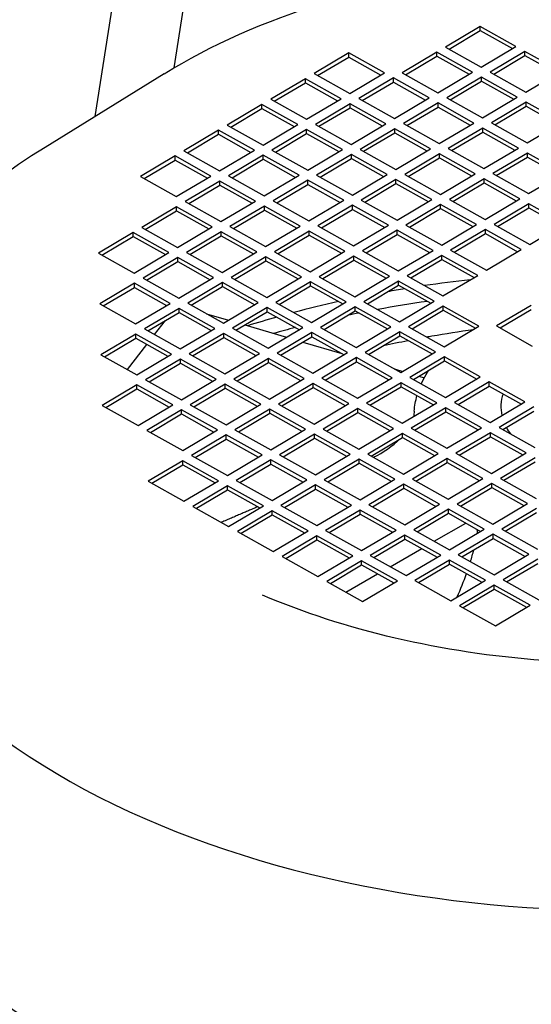
# Model space of a CAD drawing. Units: millimetres. Extents: x 404 to 5434, y 51 to 7082.
# Drawn here: x 1830 to 1877, y 5645 to 5736 of the extents above; entities that cross this region are included whole.
import ezdxf

# ---------------------------------------------------------------- set-up
doc = ezdxf.new("R2010")
doc.units = ezdxf.units.MM
doc.header["$LTSCALE"] = 26
doc.layers.add('Visible Edges(Hillmar_metric)', color=7, linetype='Continuous', lineweight=25)

msp = doc.modelspace()

# ---------------------------------------------------------------- linework, layer by layer
at = {"layer": 'Visible Edges(Hillmar_metric)'}
for p, q in [((1844.273, 5731.624), (1910.662, 6155.344)), ((1836.947, 5727.109), (1903.604, 6152.541)), ((1872.663, 5735.465), (1869.443, 5733.551)), ((1869.769, 5733.368), (1872.663, 5735.088)), ((1875.979, 5733.606), (1872.663, 5735.465)), ((1872.663, 5735.088), (1872.663, 5735.465)), ((1872.663, 5735.088), (1875.652, 5733.412)), ((1869.443, 5733.551), (1872.758, 5731.692)), ((1872.758, 5731.692), (1875.979, 5733.606)), ((1860.467, 5733.003), (1857.247, 5731.089)), ((1857.574, 5730.906), (1860.467, 5732.626)), ((1863.783, 5731.144), (1860.467, 5733.003)), ((1860.467, 5732.626), (1860.467, 5733.003)), ((1860.467, 5732.626), (1863.456, 5730.95)), ((1868.638, 5733.072), (1865.417, 5731.158)), ((1865.744, 5730.975), (1868.638, 5732.695)), ((1871.953, 5731.213), (1868.638, 5733.072)), ((1868.638, 5732.695), (1868.638, 5733.072)), ((1868.638, 5732.695), (1871.627, 5731.019)), ((1876.808, 5733.141), (1873.587, 5731.227)), ((1873.914, 5731.043), (1876.808, 5732.764)), ((1880.123, 5731.282), (1876.808, 5733.141)), ((1876.808, 5732.764), (1876.808, 5733.141)), ((1876.808, 5732.764), (1879.797, 5731.088)), ((1843.326, 5731.052), (1832.287, 5724.227)), ((1856.442, 5730.61), (1853.222, 5728.696)), ((1859.758, 5728.751), (1856.442, 5730.61)), ((1856.442, 5730.233), (1856.442, 5730.61)), ((1857.247, 5731.089), (1860.563, 5729.23)), ((1860.563, 5729.23), (1863.783, 5731.144)), ((1864.612, 5730.679), (1861.392, 5728.765)), ((1867.928, 5728.82), (1864.612, 5730.679)), ((1864.612, 5730.302), (1864.612, 5730.679)), ((1865.417, 5731.158), (1868.733, 5729.299)), ((1868.733, 5729.299), (1871.953, 5731.213)), ((1872.782, 5730.748), (1869.562, 5728.834)), ((1876.098, 5728.889), (1872.782, 5730.748)), ((1872.782, 5730.371), (1872.782, 5730.748)), ((1873.587, 5731.227), (1876.903, 5729.367)), ((1876.903, 5729.367), (1880.123, 5731.282)), ((1853.548, 5728.513), (1856.442, 5730.233)), ((1856.442, 5730.233), (1859.431, 5728.557)), ((1861.718, 5728.582), (1864.612, 5730.302)), ((1864.612, 5730.302), (1867.601, 5728.626)), ((1869.889, 5728.651), (1872.782, 5730.371)), ((1872.782, 5730.371), (1875.771, 5728.695)), ((1853.222, 5728.696), (1856.537, 5726.837)), ((1856.537, 5726.837), (1859.758, 5728.751)), ((1861.392, 5728.765), (1864.707, 5726.906)), ((1864.707, 5726.906), (1867.928, 5728.82)), ((1869.562, 5728.834), (1872.878, 5726.974)), ((1872.878, 5726.974), (1876.098, 5728.889)), ((1852.416, 5728.218), (1849.196, 5726.303)), ((1849.523, 5726.12), (1852.416, 5727.84)), ((1855.732, 5726.358), (1852.416, 5728.218)), ((1852.416, 5727.84), (1852.416, 5728.218)), ((1852.416, 5727.84), (1855.406, 5726.164)), ((1860.587, 5728.286), (1857.366, 5726.372)), ((1857.693, 5726.189), (1860.587, 5727.909)), ((1863.902, 5726.427), (1860.587, 5728.286)), ((1860.587, 5727.909), (1860.587, 5728.286)), ((1860.587, 5727.909), (1863.576, 5726.233)), ((1868.757, 5728.355), (1865.536, 5726.441)), ((1865.863, 5726.258), (1868.757, 5727.978)), ((1872.073, 5726.496), (1868.757, 5728.355)), ((1868.757, 5727.978), (1868.757, 5728.355)), ((1868.757, 5727.978), (1871.746, 5726.302)), ((1876.927, 5728.424), (1873.707, 5726.51)), ((1874.033, 5726.326), (1876.927, 5728.047)), ((1880.243, 5726.565), (1876.927, 5728.424)), ((1876.927, 5728.047), (1876.927, 5728.424)), ((1876.927, 5728.047), (1879.916, 5726.37)), ((1849.196, 5726.303), (1852.512, 5724.444)), ((1852.512, 5724.444), (1855.732, 5726.358)), ((1856.561, 5725.893), (1853.341, 5723.979)), ((1859.877, 5724.034), (1856.561, 5725.893)), ((1856.561, 5725.516), (1856.561, 5725.893)), ((1857.366, 5726.372), (1860.682, 5724.513)), ((1860.682, 5724.513), (1863.902, 5726.427)), ((1864.731, 5725.962), (1861.511, 5724.048)), ((1868.047, 5724.103), (1864.731, 5725.962)), ((1864.731, 5725.585), (1864.731, 5725.962)), ((1865.536, 5726.441), (1868.852, 5724.582)), ((1868.852, 5724.582), (1872.073, 5726.496)), ((1872.901, 5726.031), (1869.681, 5724.117)), ((1876.217, 5724.172), (1872.901, 5726.031)), ((1872.901, 5725.654), (1872.901, 5726.031)), ((1873.707, 5726.51), (1877.022, 5724.65)), ((1877.022, 5724.65), (1880.243, 5726.565)), ((1848.391, 5725.825), (1845.171, 5723.91)), ((1845.497, 5723.727), (1848.391, 5725.447)), ((1851.707, 5723.965), (1848.391, 5725.825)), ((1848.391, 5725.447), (1848.391, 5725.825)), ((1848.391, 5725.447), (1851.38, 5723.771)), ((1853.667, 5723.796), (1856.561, 5725.516)), ((1856.561, 5725.516), (1859.55, 5723.84)), ((1861.838, 5723.865), (1864.731, 5725.585)), ((1864.731, 5725.585), (1867.72, 5723.909)), ((1870.008, 5723.934), (1872.901, 5725.654)), ((1872.901, 5725.654), (1875.89, 5723.978)), ((1856.656, 5722.12), (1859.877, 5724.034)), ((1861.511, 5724.048), (1864.827, 5722.189)), ((1864.827, 5722.189), (1868.047, 5724.103)), ((1869.681, 5724.117), (1872.997, 5722.257)), ((1872.997, 5722.257), (1876.217, 5724.172)), ((1844.366, 5723.432), (1841.145, 5721.517)), ((1847.681, 5721.572), (1844.366, 5723.432)), ((1844.366, 5723.054), (1844.366, 5723.432)), ((1845.171, 5723.91), (1848.486, 5722.051)), ((1848.486, 5722.051), (1851.707, 5723.965)), ((1852.536, 5723.501), (1849.315, 5721.586)), ((1849.642, 5721.403), (1852.536, 5723.123)), ((1855.851, 5721.641), (1852.536, 5723.501)), ((1852.536, 5723.123), (1852.536, 5723.501)), ((1852.536, 5723.123), (1855.525, 5721.447)), ((1853.341, 5723.979), (1856.656, 5722.12)), ((1860.706, 5723.569), (1857.485, 5721.655)), ((1857.812, 5721.472), (1860.706, 5723.192)), ((1864.022, 5721.71), (1860.706, 5723.569)), ((1860.706, 5723.192), (1860.706, 5723.569)), ((1860.706, 5723.192), (1863.695, 5721.516)), ((1868.876, 5723.638), (1865.656, 5721.724)), ((1865.982, 5721.541), (1868.876, 5723.261)), ((1872.192, 5721.779), (1868.876, 5723.638)), ((1868.876, 5723.261), (1868.876, 5723.638)), ((1868.876, 5723.261), (1871.865, 5721.585)), ((1877.046, 5723.707), (1873.826, 5721.793)), ((1874.152, 5721.609), (1877.046, 5723.33)), ((1880.362, 5721.848), (1877.046, 5723.707)), ((1877.046, 5723.33), (1877.046, 5723.707)), ((1877.046, 5723.33), (1880.035, 5721.653)), ((1841.472, 5721.334), (1844.366, 5723.054)), ((1844.366, 5723.054), (1847.355, 5721.378)), ((1841.145, 5721.517), (1844.461, 5719.658)), ((1844.461, 5719.658), (1847.681, 5721.572)), ((1849.315, 5721.586), (1852.631, 5719.727)), ((1852.631, 5719.727), (1855.851, 5721.641)), ((1857.485, 5721.655), (1860.801, 5719.796)), ((1860.801, 5719.796), (1864.022, 5721.71)), ((1865.656, 5721.724), (1868.971, 5719.865)), ((1868.971, 5719.865), (1872.192, 5721.779)), ((1873.021, 5721.314), (1869.8, 5719.4)), ((1876.336, 5719.455), (1873.021, 5721.314)), ((1873.021, 5720.937), (1873.021, 5721.314)), ((1873.826, 5721.793), (1877.141, 5719.933)), ((1877.141, 5719.933), (1880.362, 5721.848)), ((1848.51, 5721.108), (1845.29, 5719.193)), ((1845.617, 5719.01), (1848.51, 5720.73)), ((1851.826, 5719.248), (1848.51, 5721.108)), ((1848.51, 5720.73), (1848.51, 5721.108)), ((1848.51, 5720.73), (1851.499, 5719.054)), ((1856.68, 5721.176), (1853.46, 5719.262)), ((1853.787, 5719.079), (1856.68, 5720.799)), ((1859.996, 5719.317), (1856.68, 5721.176)), ((1856.68, 5720.799), (1856.68, 5721.176)), ((1856.68, 5720.799), (1859.669, 5719.123)), ((1864.85, 5721.245), (1861.63, 5719.331)), ((1861.957, 5719.148), (1864.85, 5720.868)), ((1868.166, 5719.386), (1864.85, 5721.245)), ((1864.85, 5720.868), (1864.85, 5721.245)), ((1864.85, 5720.868), (1867.84, 5719.192)), ((1870.127, 5719.217), (1873.021, 5720.937)), ((1873.021, 5720.937), (1876.01, 5719.261)), ((1844.485, 5718.715), (1841.264, 5716.8)), ((1847.8, 5716.855), (1844.485, 5718.715)), ((1844.485, 5718.337), (1844.485, 5718.715)), ((1845.29, 5719.193), (1848.606, 5717.334)), ((1848.606, 5717.334), (1851.826, 5719.248)), ((1852.655, 5718.784), (1849.434, 5716.869)), ((1855.971, 5716.924), (1852.655, 5718.784)), ((1852.655, 5718.406), (1852.655, 5718.784)), ((1853.46, 5719.262), (1856.776, 5717.403)), ((1856.776, 5717.403), (1859.996, 5719.317)), ((1860.825, 5718.852), (1857.605, 5716.938)), ((1864.141, 5716.993), (1860.825, 5718.852)), ((1860.825, 5718.475), (1860.825, 5718.852)), ((1861.63, 5719.331), (1864.946, 5717.472)), ((1864.946, 5717.472), (1868.166, 5719.386)), ((1868.995, 5718.921), (1865.775, 5717.007)), ((1872.311, 5717.062), (1868.995, 5718.921)), ((1868.995, 5718.544), (1868.995, 5718.921)), ((1869.8, 5719.4), (1873.116, 5717.54)), ((1873.116, 5717.54), (1876.336, 5719.455)), ((1877.165, 5718.99), (1873.945, 5717.076)), ((1874.272, 5716.892), (1877.165, 5718.613)), ((1880.481, 5717.131), (1877.165, 5718.99)), ((1877.165, 5718.613), (1877.165, 5718.99)), ((1877.165, 5718.613), (1880.154, 5716.936)), ((1841.591, 5716.617), (1844.485, 5718.337)), ((1844.485, 5718.337), (1847.474, 5716.661)), ((1849.761, 5716.686), (1852.655, 5718.406)), ((1852.655, 5718.406), (1855.644, 5716.73)), ((1857.931, 5716.755), (1860.825, 5718.475)), ((1860.825, 5718.475), (1863.814, 5716.799)), ((1866.101, 5716.824), (1868.995, 5718.544)), ((1868.995, 5718.544), (1871.984, 5716.868)), ((1841.264, 5716.8), (1844.58, 5714.941)), ((1844.58, 5714.941), (1847.8, 5716.855)), ((1849.434, 5716.869), (1852.75, 5715.01)), ((1852.75, 5715.01), (1855.971, 5716.924)), ((1857.605, 5716.938), (1860.92, 5715.079)), ((1860.92, 5715.079), (1864.141, 5716.993)), ((1865.775, 5717.007), (1869.09, 5715.147)), ((1869.09, 5715.147), (1872.311, 5717.062)), ((1873.945, 5717.076), (1877.261, 5715.216)), ((1877.261, 5715.216), (1880.481, 5717.131)), ((1840.459, 5716.322), (1837.239, 5714.407)), ((1837.566, 5714.224), (1840.459, 5715.944)), ((1843.775, 5714.462), (1840.459, 5716.322)), ((1840.459, 5715.944), (1840.459, 5716.322)), ((1840.459, 5715.944), (1843.448, 5714.268)), ((1848.629, 5716.391), (1845.409, 5714.476)), ((1845.736, 5714.293), (1848.629, 5716.013)), ((1851.945, 5714.531), (1848.629, 5716.391)), ((1848.629, 5716.013), (1848.629, 5716.391)), ((1848.629, 5716.013), (1851.618, 5714.337)), ((1856.8, 5716.459), (1853.579, 5714.545)), ((1853.906, 5714.362), (1856.8, 5716.082)), ((1860.115, 5714.6), (1856.8, 5716.459)), ((1856.8, 5716.082), (1856.8, 5716.459)), ((1856.8, 5716.082), (1859.789, 5714.406)), ((1864.97, 5716.528), (1861.749, 5714.614)), ((1862.076, 5714.431), (1864.97, 5716.151)), ((1868.285, 5714.669), (1864.97, 5716.528)), ((1864.97, 5716.151), (1864.97, 5716.528)), ((1864.97, 5716.151), (1867.959, 5714.475)), ((1873.14, 5716.597), (1869.919, 5714.683)), ((1870.246, 5714.499), (1873.14, 5716.22)), ((1876.456, 5714.738), (1873.14, 5716.597)), ((1873.14, 5716.22), (1873.14, 5716.597)), ((1873.14, 5716.22), (1876.129, 5714.544)), ((1837.239, 5714.407), (1840.555, 5712.548)), ((1840.555, 5712.548), (1843.775, 5714.462)), ((1844.604, 5713.998), (1841.383, 5712.083)), ((1847.92, 5712.138), (1844.604, 5713.998)), ((1844.604, 5713.62), (1844.604, 5713.998)), ((1845.409, 5714.476), (1848.725, 5712.617)), ((1848.725, 5712.617), (1851.945, 5714.531)), ((1852.774, 5714.066), (1849.554, 5712.152)), ((1856.09, 5712.207), (1852.774, 5714.066)), ((1852.774, 5713.689), (1852.774, 5714.066)), ((1853.579, 5714.545), (1856.895, 5712.686)), ((1856.895, 5712.686), (1860.115, 5714.6)), ((1860.944, 5714.135), (1857.724, 5712.221)), ((1864.26, 5712.276), (1860.944, 5714.135)), ((1860.944, 5713.758), (1860.944, 5714.135)), ((1861.749, 5714.614), (1865.065, 5712.755)), ((1865.065, 5712.755), (1868.285, 5714.669)), ((1869.114, 5714.204), (1865.894, 5712.29)), ((1872.43, 5712.345), (1869.114, 5714.204)), ((1869.114, 5713.827), (1869.114, 5714.204)), ((1869.919, 5714.683), (1873.235, 5712.823)), ((1873.235, 5712.823), (1876.456, 5714.738)), ((1841.71, 5711.9), (1844.604, 5713.62)), ((1844.604, 5713.62), (1847.593, 5711.944)), ((1849.88, 5711.969), (1852.774, 5713.689)), ((1852.774, 5713.689), (1855.763, 5712.013)), ((1858.05, 5712.038), (1860.944, 5713.758)), ((1860.944, 5713.758), (1863.933, 5712.082)), ((1866.221, 5712.107), (1869.114, 5713.827)), ((1869.114, 5713.827), (1872.103, 5712.151)), ((1849.554, 5712.152), (1852.869, 5710.293)), ((1852.869, 5710.293), (1856.09, 5712.207)), ((1857.724, 5712.221), (1861.04, 5710.362)), ((1861.04, 5710.362), (1864.26, 5712.276)), ((1865.894, 5712.29), (1869.21, 5710.43)), ((1869.21, 5710.43), (1872.43, 5712.345)), ((1840.578, 5711.605), (1837.358, 5709.69)), ((1843.894, 5709.745), (1840.578, 5711.605)), ((1840.578, 5711.227), (1840.578, 5711.605)), ((1841.383, 5712.083), (1844.699, 5710.224)), ((1844.699, 5710.224), (1847.92, 5712.138)), ((1848.749, 5711.674), (1845.528, 5709.759)), ((1845.855, 5709.576), (1848.749, 5711.296)), ((1852.064, 5709.814), (1848.749, 5711.674)), ((1848.749, 5711.296), (1848.749, 5711.674)), ((1848.749, 5711.296), (1851.738, 5709.62)), ((1856.919, 5711.742), (1853.698, 5709.828)), ((1854.025, 5709.645), (1856.919, 5711.365)), ((1860.234, 5709.883), (1856.919, 5711.742)), ((1856.919, 5711.365), (1856.919, 5711.742)), ((1856.919, 5711.365), (1859.908, 5709.689)), ((1865.089, 5711.811), (1861.868, 5709.897)), ((1862.195, 5709.714), (1865.089, 5711.434)), ((1868.405, 5709.952), (1865.089, 5711.811)), ((1865.089, 5711.434), (1865.089, 5711.811)), ((1865.089, 5711.434), (1868.078, 5709.758)), ((1837.685, 5709.507), (1840.578, 5711.227)), ((1840.578, 5711.227), (1843.567, 5709.551)), ((1837.358, 5709.69), (1840.674, 5707.831)), ((1840.674, 5707.831), (1843.894, 5709.745)), ((1845.528, 5709.759), (1848.844, 5707.9)), ((1848.844, 5707.9), (1852.064, 5709.814)), ((1853.698, 5709.828), (1857.014, 5707.969)), ((1857.014, 5707.969), (1860.234, 5709.883)), ((1861.063, 5709.418), (1857.843, 5707.504)), ((1864.379, 5707.559), (1861.063, 5709.418)), ((1861.063, 5709.041), (1861.063, 5709.418)), ((1861.868, 5709.897), (1865.184, 5708.038)), ((1865.184, 5708.038), (1868.405, 5709.952)), ((1869.233, 5709.487), (1866.013, 5707.573)), ((1872.549, 5707.628), (1869.233, 5709.487)), ((1869.233, 5709.11), (1869.233, 5709.487)), ((1877.404, 5709.556), (1874.183, 5707.642)), ((1844.723, 5709.281), (1841.503, 5707.366)), ((1841.829, 5707.183), (1844.723, 5708.903)), ((1848.039, 5707.421), (1844.723, 5709.281)), ((1844.723, 5708.903), (1844.723, 5709.281)), ((1844.723, 5708.903), (1847.712, 5707.227)), ((1847.275, 5708.78), (1849.315, 5708.18)), ((1852.893, 5709.349), (1849.673, 5707.435)), ((1850, 5707.252), (1852.893, 5708.972)), ((1856.209, 5707.49), (1852.893, 5709.349)), ((1852.893, 5708.972), (1852.893, 5709.349)), ((1852.893, 5708.972), (1855.882, 5707.296)), ((1858.17, 5707.321), (1861.063, 5709.041)), ((1861.063, 5709.041), (1864.052, 5707.365)), ((1866.34, 5707.39), (1869.233, 5709.11)), ((1869.233, 5709.11), (1872.223, 5707.434)), ((1874.51, 5707.458), (1877.404, 5709.178)), ((1842.442, 5706.839), (1843.457, 5708.151)), ((1850.817, 5707.738), (1854.703, 5706.595)), ((1866.013, 5707.573), (1869.329, 5705.713)), ((1869.329, 5705.713), (1872.549, 5707.628)), ((1874.183, 5707.642), (1877.499, 5705.782)), ((1840.698, 5706.888), (1837.477, 5704.973)), ((1844.013, 5705.028), (1840.698, 5706.888)), ((1840.698, 5706.51), (1840.698, 5706.888)), ((1841.503, 5707.366), (1844.818, 5705.507)), ((1844.818, 5705.507), (1848.039, 5707.421)), ((1848.868, 5706.957), (1845.647, 5705.042)), ((1852.183, 5705.097), (1848.868, 5706.957)), ((1848.868, 5706.579), (1848.868, 5706.957)), ((1849.673, 5707.435), (1852.989, 5705.576)), ((1852.989, 5705.576), (1856.209, 5707.49)), ((1857.038, 5707.025), (1853.817, 5705.111)), ((1860.354, 5705.166), (1857.038, 5707.025)), ((1857.038, 5706.648), (1857.038, 5707.025)), ((1857.843, 5707.504), (1861.159, 5705.645)), ((1861.159, 5705.645), (1864.379, 5707.559)), ((1865.208, 5707.094), (1861.988, 5705.18)), ((1862.314, 5704.997), (1865.208, 5706.717)), ((1868.524, 5705.235), (1865.208, 5707.094)), ((1865.208, 5706.717), (1865.208, 5707.094)), ((1865.208, 5706.717), (1868.197, 5705.041)), ((1837.804, 5704.79), (1840.698, 5706.51)), ((1839.933, 5703.596), (1841.737, 5705.928)), ((1840.698, 5706.51), (1843.687, 5704.834)), ((1845.974, 5704.859), (1848.868, 5706.579)), ((1848.868, 5706.579), (1851.857, 5704.903)), ((1854.144, 5704.928), (1857.038, 5706.648)), ((1856.205, 5706.153), (1859.814, 5705.091)), ((1857.038, 5706.648), (1860.027, 5704.972)), ((1837.477, 5704.973), (1840.793, 5703.114)), ((1840.793, 5703.114), (1844.013, 5705.028)), ((1845.647, 5705.042), (1848.963, 5703.183)), ((1848.963, 5703.183), (1852.183, 5705.097)), ((1853.817, 5705.111), (1857.133, 5703.252)), ((1857.133, 5703.252), (1860.354, 5705.166)), ((1861.988, 5705.18), (1865.303, 5703.32)), ((1865.303, 5703.32), (1868.524, 5705.235)), ((1844.842, 5704.564), (1841.622, 5702.649)), ((1841.949, 5702.466), (1844.842, 5704.186)), ((1848.158, 5702.704), (1844.842, 5704.564)), ((1844.842, 5704.186), (1844.842, 5704.564)), ((1844.842, 5704.186), (1847.831, 5702.51)), ((1853.012, 5704.632), (1849.792, 5702.718)), ((1850.119, 5702.535), (1853.012, 5704.255)), ((1856.328, 5702.773), (1853.012, 5704.632)), ((1853.012, 5704.255), (1853.012, 5704.632)), ((1853.012, 5704.255), (1856.001, 5702.579)), ((1861.183, 5704.701), (1857.962, 5702.787)), ((1858.289, 5702.604), (1861.183, 5704.324)), ((1864.498, 5702.842), (1861.183, 5704.701)), ((1861.183, 5704.324), (1861.183, 5704.701)), ((1861.183, 5704.324), (1864.172, 5702.648)), ((1869.353, 5704.77), (1866.132, 5702.856)), ((1866.459, 5702.672), (1869.353, 5704.393)), ((1872.668, 5702.911), (1869.353, 5704.77)), ((1869.353, 5704.393), (1869.353, 5704.77)), ((1869.353, 5704.393), (1872.342, 5702.717)), ((1864.719, 5703.648), (1865.479, 5703.425)), ((1840.817, 5702.171), (1837.596, 5700.256)), ((1844.132, 5700.311), (1840.817, 5702.171)), ((1840.817, 5701.793), (1840.817, 5702.171)), ((1841.622, 5702.649), (1844.938, 5700.79)), ((1844.938, 5700.79), (1848.158, 5702.704)), ((1848.987, 5702.239), (1845.767, 5700.325)), ((1852.303, 5700.38), (1848.987, 5702.239)), ((1848.987, 5701.862), (1848.987, 5702.239)), ((1849.792, 5702.718), (1853.108, 5700.859)), ((1853.108, 5700.859), (1856.328, 5702.773)), ((1857.157, 5702.308), (1853.937, 5700.394)), ((1860.473, 5700.449), (1857.157, 5702.308)), ((1857.157, 5701.931), (1857.157, 5702.308)), ((1857.962, 5702.787), (1861.278, 5700.928)), ((1861.278, 5700.928), (1864.498, 5702.842)), ((1865.327, 5702.377), (1862.107, 5700.463)), ((1868.643, 5700.518), (1865.327, 5702.377)), ((1865.327, 5702), (1865.327, 5702.377)), ((1866.132, 5702.856), (1869.448, 5700.996)), ((1866.981, 5702.983), (1867.479, 5702.836)), ((1869.448, 5700.996), (1872.668, 5702.911)), ((1873.497, 5702.446), (1870.277, 5700.532)), ((1876.813, 5700.587), (1873.497, 5702.446)), ((1873.497, 5702.068), (1873.497, 5702.446)), ((1837.923, 5700.073), (1840.817, 5701.793)), ((1840.817, 5701.793), (1843.806, 5700.117)), ((1846.093, 5700.142), (1848.987, 5701.862)), ((1848.987, 5701.862), (1851.976, 5700.186)), ((1854.263, 5700.211), (1857.157, 5701.931)), ((1857.157, 5701.931), (1860.146, 5700.255)), ((1862.433, 5700.28), (1865.327, 5702)), ((1865.327, 5702), (1868.316, 5700.324)), ((1870.604, 5700.348), (1873.497, 5702.068)), ((1873.497, 5702.068), (1876.486, 5700.392)), ((1837.596, 5700.256), (1840.912, 5698.397)), ((1840.912, 5698.397), (1844.132, 5700.311)), ((1845.767, 5700.325), (1849.082, 5698.466)), ((1849.082, 5698.466), (1852.303, 5700.38)), ((1853.937, 5700.394), (1857.252, 5698.535)), ((1857.252, 5698.535), (1860.473, 5700.449)), ((1862.107, 5700.463), (1865.423, 5698.603)), ((1865.423, 5698.603), (1868.643, 5700.518)), ((1870.277, 5700.532), (1873.593, 5698.672)), ((1873.593, 5698.672), (1876.813, 5700.587)), ((1844.961, 5699.847), (1841.741, 5697.932)), ((1842.068, 5697.749), (1844.961, 5699.469)), ((1848.277, 5697.987), (1844.961, 5699.847)), ((1844.961, 5699.469), (1844.961, 5699.847)), ((1844.961, 5699.469), (1847.95, 5697.793)), ((1853.132, 5699.915), (1849.911, 5698.001)), ((1850.238, 5697.818), (1853.132, 5699.538)), ((1856.447, 5698.056), (1853.132, 5699.915)), ((1853.132, 5699.538), (1853.132, 5699.915)), ((1853.132, 5699.538), (1856.121, 5697.862)), ((1861.302, 5699.984), (1858.081, 5698.07)), ((1858.408, 5697.887), (1861.302, 5699.607)), ((1864.617, 5698.125), (1861.302, 5699.984)), ((1861.302, 5699.607), (1861.302, 5699.984)), ((1861.302, 5699.607), (1864.291, 5697.931)), ((1869.472, 5700.053), (1866.251, 5698.139)), ((1866.578, 5697.955), (1869.472, 5699.676)), ((1872.788, 5698.194), (1869.472, 5700.053)), ((1869.472, 5699.676), (1869.472, 5700.053)), ((1869.472, 5699.676), (1872.461, 5697.999)), ((1877.642, 5700.122), (1874.422, 5698.207)), ((1874.748, 5698.024), (1877.642, 5699.744)), ((1841.741, 5697.932), (1845.057, 5696.073)), ((1845.057, 5696.073), (1848.277, 5697.987)), ((1849.106, 5697.522), (1845.886, 5695.608)), ((1852.422, 5695.663), (1849.106, 5697.522)), ((1849.106, 5697.145), (1849.106, 5697.522)), ((1849.911, 5698.001), (1853.227, 5696.142)), ((1853.227, 5696.142), (1856.447, 5698.056)), ((1857.276, 5697.591), (1854.056, 5695.677)), ((1860.592, 5695.732), (1857.276, 5697.591)), ((1857.276, 5697.214), (1857.276, 5697.591)), ((1858.081, 5698.07), (1861.397, 5696.211)), ((1861.397, 5696.211), (1864.617, 5698.125)), ((1865.446, 5697.66), (1862.226, 5695.746)), ((1868.762, 5695.801), (1865.446, 5697.66)), ((1865.446, 5697.283), (1865.446, 5697.66)), ((1866.251, 5698.139), (1869.567, 5696.279)), ((1869.567, 5696.279), (1872.788, 5698.194)), ((1873.617, 5697.729), (1870.396, 5695.815)), ((1876.932, 5695.87), (1873.617, 5697.729)), ((1873.617, 5697.351), (1873.617, 5697.729)), ((1874.422, 5698.207), (1877.737, 5696.348)), ((1846.212, 5695.425), (1849.106, 5697.145)), ((1849.106, 5697.145), (1852.095, 5695.469)), ((1854.383, 5695.494), (1857.276, 5697.214)), ((1857.276, 5697.214), (1860.265, 5695.538)), ((1862.553, 5695.563), (1865.446, 5697.283)), ((1865.446, 5697.283), (1868.435, 5695.607)), ((1870.723, 5695.631), (1873.617, 5697.351)), ((1873.617, 5697.351), (1876.606, 5695.675)), ((1857.372, 5693.818), (1860.592, 5695.732)), ((1862.226, 5695.746), (1865.542, 5693.886)), ((1865.542, 5693.886), (1868.762, 5695.801)), ((1870.396, 5695.815), (1873.712, 5693.955)), ((1873.712, 5693.955), (1876.932, 5695.87)), ((1845.081, 5695.13), (1841.86, 5693.215)), ((1848.396, 5693.27), (1845.081, 5695.13)), ((1845.081, 5694.752), (1845.081, 5695.13)), ((1845.886, 5695.608), (1849.201, 5693.749)), ((1849.201, 5693.749), (1852.422, 5695.663)), ((1853.251, 5695.198), (1850.03, 5693.284)), ((1850.357, 5693.101), (1853.251, 5694.821)), ((1856.566, 5693.339), (1853.251, 5695.198)), ((1853.251, 5694.821), (1853.251, 5695.198)), ((1853.251, 5694.821), (1856.24, 5693.145)), ((1854.056, 5695.677), (1857.372, 5693.818)), ((1861.421, 5695.267), (1858.2, 5693.353)), ((1858.527, 5693.17), (1861.421, 5694.89)), ((1864.737, 5693.408), (1861.421, 5695.267)), ((1861.421, 5694.89), (1861.421, 5695.267)), ((1861.421, 5694.89), (1864.41, 5693.214)), ((1869.591, 5695.336), (1866.371, 5693.422)), ((1866.697, 5693.238), (1869.591, 5694.959)), ((1872.907, 5693.477), (1869.591, 5695.336)), ((1869.591, 5694.959), (1869.591, 5695.336)), ((1869.591, 5694.959), (1872.58, 5693.282)), ((1877.761, 5695.405), (1874.541, 5693.49)), ((1874.867, 5693.307), (1877.761, 5695.027)), ((1842.187, 5693.032), (1845.081, 5694.752)), ((1845.081, 5694.752), (1848.07, 5693.076)), ((1841.86, 5693.215), (1845.176, 5691.356)), ((1845.176, 5691.356), (1848.396, 5693.27)), ((1850.03, 5693.284), (1853.346, 5691.425)), ((1853.346, 5691.425), (1856.566, 5693.339)), ((1858.2, 5693.353), (1861.516, 5691.494)), ((1861.516, 5691.494), (1864.737, 5693.408)), ((1865.566, 5692.943), (1862.345, 5691.029)), ((1868.881, 5691.084), (1865.566, 5692.943)), ((1865.566, 5692.566), (1865.566, 5692.943)), ((1866.371, 5693.422), (1869.686, 5691.562)), ((1869.686, 5691.562), (1872.907, 5693.477)), ((1873.736, 5693.012), (1870.515, 5691.097)), ((1877.051, 5691.153), (1873.736, 5693.012)), ((1873.736, 5692.634), (1873.736, 5693.012)), ((1874.541, 5693.49), (1877.857, 5691.631)), ((1849.225, 5692.805), (1846.005, 5690.891)), ((1846.332, 5690.708), (1849.225, 5692.428)), ((1852.541, 5690.946), (1849.225, 5692.805)), ((1849.225, 5692.428), (1849.225, 5692.805)), ((1849.225, 5692.428), (1852.214, 5690.752)), ((1857.395, 5692.874), (1854.175, 5690.96)), ((1854.502, 5690.777), (1857.395, 5692.497)), ((1860.711, 5691.015), (1857.395, 5692.874)), ((1857.395, 5692.497), (1857.395, 5692.874)), ((1857.395, 5692.497), (1860.384, 5690.821)), ((1862.672, 5690.845), (1865.566, 5692.566)), ((1865.566, 5692.566), (1868.555, 5690.89)), ((1870.842, 5690.914), (1873.736, 5692.634)), ((1873.736, 5692.634), (1876.725, 5690.958)), ((1873.831, 5689.238), (1877.051, 5691.153)), ((1846.005, 5690.891), (1849.321, 5689.032)), ((1849.321, 5689.032), (1852.541, 5690.946)), ((1853.37, 5690.481), (1850.15, 5688.567)), ((1856.686, 5688.622), (1853.37, 5690.481)), ((1853.37, 5690.104), (1853.37, 5690.481)), ((1854.175, 5690.96), (1857.491, 5689.101)), ((1857.491, 5689.101), (1860.711, 5691.015)), ((1861.54, 5690.55), (1858.32, 5688.636)), ((1864.856, 5688.691), (1861.54, 5690.55)), ((1861.54, 5690.173), (1861.54, 5690.55)), ((1862.345, 5691.029), (1865.661, 5689.169)), ((1865.661, 5689.169), (1868.881, 5691.084)), ((1869.71, 5690.619), (1866.49, 5688.705)), ((1866.817, 5688.521), (1869.71, 5690.242)), ((1873.026, 5688.76), (1869.71, 5690.619)), ((1869.71, 5690.242), (1869.71, 5690.619)), ((1869.71, 5690.242), (1872.699, 5688.565)), ((1870.515, 5691.097), (1873.831, 5689.238)), ((1877.88, 5690.688), (1874.66, 5688.773)), ((1874.987, 5688.59), (1877.88, 5690.31)), ((1850.476, 5688.384), (1853.37, 5690.104)), ((1853.37, 5690.104), (1856.359, 5688.428)), ((1858.646, 5688.453), (1861.54, 5690.173)), ((1861.54, 5690.173), (1864.529, 5688.497)), ((1868.381, 5687.644), (1871.319, 5689.34)), ((1850.15, 5688.567), (1853.465, 5686.708)), ((1853.465, 5686.708), (1856.686, 5688.622)), ((1858.32, 5688.636), (1861.635, 5686.776)), ((1861.635, 5686.776), (1864.856, 5688.691)), ((1866.49, 5688.705), (1869.806, 5686.845)), ((1869.806, 5686.845), (1873.026, 5688.76)), ((1874.66, 5688.773), (1877.976, 5686.914)), ((1857.515, 5688.157), (1854.294, 5686.243)), ((1854.621, 5686.06), (1857.515, 5687.78)), ((1860.83, 5686.298), (1857.515, 5688.157)), ((1857.515, 5687.78), (1857.515, 5688.157)), ((1857.515, 5687.78), (1860.504, 5686.104)), ((1865.685, 5688.226), (1862.464, 5686.312)), ((1862.791, 5686.128), (1865.685, 5687.849)), ((1869, 5686.367), (1865.685, 5688.226)), ((1865.685, 5687.849), (1865.685, 5688.226)), ((1865.685, 5687.849), (1868.674, 5686.172)), ((1873.855, 5688.295), (1870.634, 5686.38)), ((1870.961, 5686.197), (1873.855, 5687.917)), ((1877.171, 5686.436), (1873.855, 5688.295)), ((1873.855, 5687.917), (1873.855, 5688.295)), ((1873.855, 5687.917), (1876.844, 5686.241)), ((1864.296, 5685.285), (1867.233, 5686.981)), ((1854.294, 5686.243), (1857.61, 5684.384)), ((1857.61, 5684.384), (1860.83, 5686.298)), ((1861.659, 5685.833), (1858.439, 5683.919)), ((1864.975, 5683.974), (1861.659, 5685.833)), ((1861.659, 5685.456), (1861.659, 5685.833)), ((1862.464, 5686.312), (1865.78, 5684.452)), ((1865.78, 5684.452), (1869, 5686.367)), ((1869.829, 5685.902), (1866.609, 5683.988)), ((1873.145, 5684.043), (1869.829, 5685.902)), ((1869.829, 5685.524), (1869.829, 5685.902)), ((1870.634, 5686.38), (1873.95, 5684.521)), ((1873.95, 5684.521), (1877.171, 5686.436)), ((1878, 5685.971), (1874.779, 5684.056)), ((1858.766, 5683.736), (1861.659, 5685.456)), ((1861.659, 5685.456), (1864.648, 5683.78)), ((1866.936, 5683.804), (1869.829, 5685.524)), ((1869.829, 5685.524), (1872.818, 5683.848)), ((1875.106, 5683.873), (1878, 5685.593)), ((1858.439, 5683.919), (1861.755, 5682.059)), ((1860.21, 5682.926), (1863.147, 5684.622)), ((1861.755, 5682.059), (1864.975, 5683.974)), ((1866.609, 5683.988), (1869.925, 5682.128)), ((1869.925, 5682.128), (1873.145, 5684.043)), ((1874.779, 5684.056), (1878.095, 5682.197)), ((1873.974, 5683.578), (1870.754, 5681.663)), ((1871.08, 5681.48), (1873.974, 5683.2)), ((1877.29, 5681.718), (1873.974, 5683.578)), ((1873.974, 5683.2), (1873.974, 5683.578)), ((1873.974, 5683.2), (1876.963, 5681.524)), ((1870.754, 5681.663), (1874.069, 5679.804)), ((1874.069, 5679.804), (1877.29, 5681.718))]:
    msp.add_line(p, q, dxfattribs=at)
for centre, major_axis, ratio, start_param, end_param in [((1885.621, 5695.472), (72.973, 0), 0.57735, 2.390397, 7.034381), ((1885.621, 5670.852), (72.511, 0), 0.57735, 1.763209, 1.823361), ((1885.621, 5670.852), (72.511, 0), 0.57735, 1.849394, 1.872699), ((1885.621, 5670.852), (72.511, 0), 0.57735, 1.939096, 2.001308), ((1885.621, 5668.493), (73.956, 0), 0.57735, 1.814557, 1.879423), ((1885.621, 5668.493), (73.956, 0), 0.57735, 1.904175, 1.919367), ((1885.621, 5670.852), (72.511, 0), 0.57735, 2.025224, 2.067327), ((1885.621, 5668.493), (73.956, 0), 0.57735, 1.989906, 2.020233), ((1885.621, 5700.131), (-11.036, 0), 0.57735, 6.091489, 6.411349), ((1885.621, 5700.131), (-11.036, 0), 0.57735, 6.091489, 6.411349), ((1885.621, 5700.131), (-11.036, 0), 0.57735, 0.303394, 0.406664), ((1885.621, 5700.131), (-11.036, 0), 0.57735, 0.303394, 0.406664), ((1852.821, 5709.219), (12.955, -11.504), 0.730805, 5.986503, 6.222124), ((1860.496, 5684.921), (-8.602, -15.045), 0.580271, 1.943457, 2.013512), ((1860.496, 5684.921), (-8.602, -15.045), 0.580271, 1.736987, 1.873815), ((1885.621, 5668.582), (74.418, 0), 0.57735, 2.944245, 6.480533), ((1885.621, 5670.941), (72.973, 0), 0.57735, 3.141593, 6.283185), ((1885.621, 5655.373), (74.418, 0), 0.57735, 3.141593, 6.283185)]:
    msp.add_ellipse(centre, major_axis=major_axis, ratio=ratio, start_param=start_param, end_param=end_param, dxfattribs=at)
for points, knots in [([(1843.326, 5731.052), (1847.655, 5733.729), (1852.707, 5735.975), (1863.74, 5739.41), (1869.719, 5740.601), (1882, 5741.818), (1888.298, 5741.848), (1900.597, 5740.748), (1906.595, 5739.618), (1917.703, 5736.299), (1922.811, 5734.108), (1927.448, 5731.34), (1927.683, 5731.197), (1927.917, 5731.052)], [1.55118, 1.55118, 1.55118, 1.55118, 1.876135, 1.876135, 2.200693, 2.200693, 2.524536, 2.524536, 2.84836, 2.84836, 3.17287, 3.17287, 3.190381, 3.190381, 3.190381, 3.190381]), ([(1867.69, 5706.632), (1867.854, 5706.662), (1868.017, 5706.691), (1869.447, 5706.942), (1870.726, 5707.141), (1872.014, 5707.315)], [3.62274423, 3.62274423, 3.62274423, 3.62274423, 3.63132775, 3.63132775, 3.69763626, 3.69763626, 3.69763626, 3.69763626]), ([(1867.194, 5702.26), (1867.33, 5702.562), (1867.485, 5702.859), (1867.733, 5703.276), (1867.812, 5703.402), (1867.894, 5703.526)], [2.6097977, 2.6097977, 2.6097977, 2.6097977, 2.6875588, 2.6875588, 2.7213576, 2.7213576, 2.7213576, 2.7213576]), ([(1872.347, 5688.763), (1872.35, 5688.753), (1872.353, 5688.743), (1872.386, 5688.624), (1872.401, 5688.512), (1872.398, 5688.398), (1872.398, 5688.392), (1872.398, 5688.386)], [0.62354699, 0.62354699, 0.62354699, 0.62354699, 0.6290925, 0.6290925, 0.68778759, 0.68778759, 0.69117935, 0.69117935, 0.69117935, 0.69117935]), ([(1918.775, 5682.647), (1915, 5681.023), (1910.847, 5679.673), (1902.065, 5677.622), (1897.437, 5676.922), (1888.017, 5676.221), (1883.226, 5676.221), (1873.806, 5676.922), (1869.178, 5677.622), (1860.395, 5679.673), (1856.243, 5681.023), (1852.468, 5682.647)], [4.871851, 4.871851, 4.871851, 4.871851, 5.12806, 5.12806, 5.384269, 5.384269, 5.640477, 5.640477, 5.896686, 5.896686, 6.152895, 6.152895, 6.152895, 6.152895]), ([(2547.539, 5672.45), (2547.539, 5581.044), (2535.005, 5482.467), (2486.119, 5280.512), (2449.774, 5177.166), (2356.815, 4975.755), (2300.216, 4877.723), (2172.268, 4696.512), (2100.941, 4613.364), (1950.486, 4470.05), (1871.383, 4409.907), (1792.223, 4364.204)], [3.141593, 3.141593, 3.141593, 3.141593, 3.455752, 3.455752, 3.769911, 3.769911, 4.08407, 4.08407, 4.39823, 4.39823, 4.712389, 4.712389, 4.712389, 4.712389])]:
    msp.add_open_spline(points, degree=3, knots=knots, dxfattribs=at)
for points in [[(1871.808, 5707.187), (1871.942, 5707.271), (1872.079, 5707.354), (1872.218, 5707.436)], [(1863.695, 5705.817), (1864.441, 5705.987), (1865.194, 5706.148), (1865.951, 5706.3)], [(1866.54, 5699.735), (1866.577, 5700.219), (1866.664, 5700.701), (1866.798, 5701.175)], [(1866.54, 5699.735), (1866.526, 5699.559), (1866.504, 5699.389), (1866.475, 5699.229)]]:
    msp.add_open_spline(points, degree=3, dxfattribs=at)
for points, weights in [([(1861.441, 5694.879), (1861.372, 5694.849), (1861.302, 5694.819)], [1.10215213889, 1.10202980135, 1.10189818717]), ([(1852.032, 5690.854), (1850.423, 5690.166), (1848.651, 5689.407)], [1.0587841275, 1.04853558096, 1.03595200716])]:
    msp.add_rational_spline(points, weights, degree=2, dxfattribs=at)

doc.saveas('drawing.dxf')
